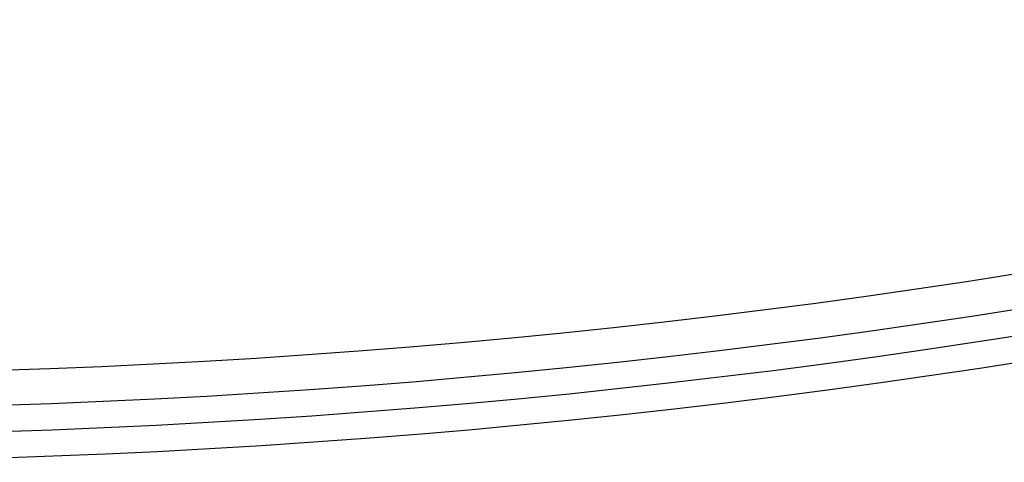
# Model space of a CAD drawing. Units: millimetres. Extents: x -186 to 186, y -186 to 186.
# Drawn here: x 6 to 26, y -164 to -155 of the extents above; entities that cross this region are included whole.
import ezdxf

# ---------------------------------------------------------------- set-up
doc = ezdxf.new("R2010")
doc.units = ezdxf.units.MM
doc.header["$MEASUREMENT"] = 0
doc.layers.add('Default', color=7, linetype='Continuous', true_color=0x000000)

# ---------------------------------------------------------------- blocks, each defined once
blk = doc.blocks.new('41700007-CCOPY')
at = {"layer": 'Default', "color": 7, "true_color": 0xffffff}
for centre in [(0, 0, 18.5), (0, 0, 6), (0, 0, 12.25)]:
    blk.add_arc(centre, 136.5, 0, 180, dxfattribs=at)
blk = doc.blocks.new('5078986_ACOPY')
at = {"layer": 'Default', "color": 9, "true_color": 0xc6c1bc}
for centre, radius in [((0, 0, 1), 164.25), ((0, 0, 1.5), 164.25), ((0, 0, 1.25), 164.25), ((0, 0, 4.504), 163.72), ((0, 0, 7.508), 163.191), ((0, 0, 8), 162.487)]:
    blk.add_arc(centre, radius, 180, 0, dxfattribs=at)
blk = doc.blocks.new('Block 02')
at = {"layer": 'Default', "color": 9, "true_color": 0xc0c0c0}
for centre, radius, end in [((0, 0, -18.965), 154.964, 297.07207), ((0, 0, -18.965), 154.964, 297.07207), ((0, 0, -19), 154.964, 297.07207), ((0, 0, -10.448), 154.666, 298.90186), ((0, 0, -20), 153.964, 297.07207)]:
    blk.add_arc(centre, radius, 180, end, dxfattribs=at)
blk = doc.blocks.new('5072887_ACOPY')
at = {"layer": 'Default', "color": 9, "true_color": 0xc0c0c0}
blk.add_blockref('Block 02', (0, 0), dxfattribs=at)
blk = doc.blocks.new('5073929_ACOPY')
at = {"layer": 'Default', "extrusion": (-3.22365e-18, -8.22153e-18, -1)}
blk.add_blockref('5072887_ACOPY', (0, 0), dxfattribs=at)
blk = doc.blocks.new('70508000_C_shellversion_25-8-2016.')
at = {"layer": 'Default', "extrusion": (3.88059e-16, -3.62979e-16, -1), "rotation": 210.0000000000001}
blk.add_blockref('41700007-CCOPY', (0, 0, -29.1), dxfattribs=at)
at = {"layer": 'Default', "extrusion": (2.77556e-17, -6.93889e-18, -1)}
blk.add_blockref('5078986_ACOPY', (0, 0, -30.4), dxfattribs=at)
at = {"layer": 'Default'}
blk.add_blockref('5073929_ACOPY', (0, 0), dxfattribs=at)

msp = doc.modelspace()

# ---------------------------------------------------------------- block references
at = {"layer": 'Default'}
msp.add_blockref('70508000_C_shellversion_25-8-2016.', (0, 0), dxfattribs=at)

doc.saveas('drawing.dxf')
